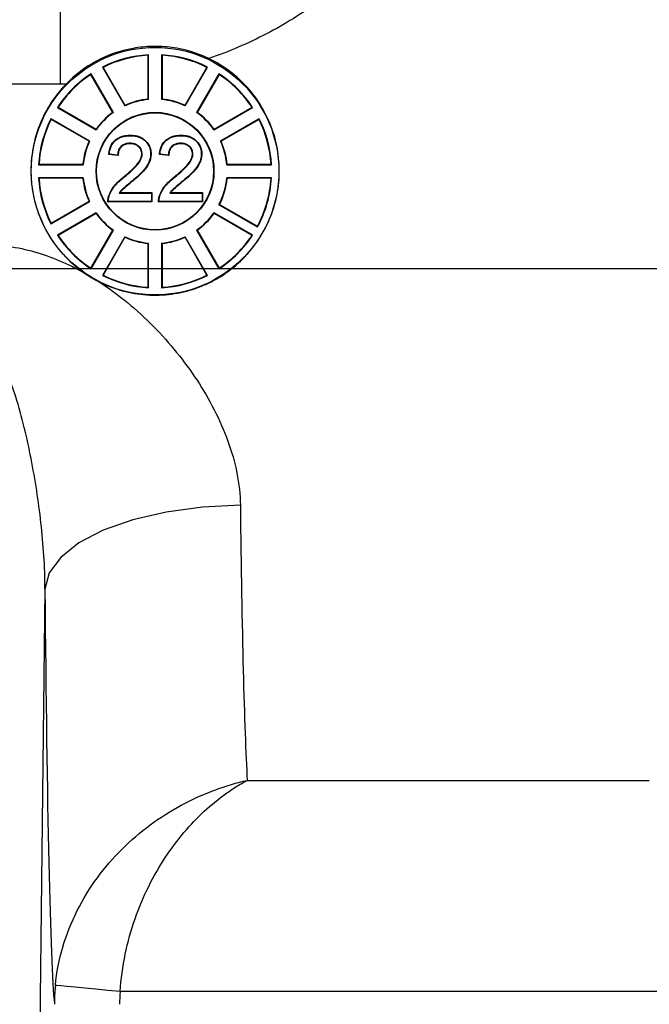
# Model space of a CAD drawing. Units: inches. Extents: x 2 to 102, y 3 to 65.
# Drawn here: x 26 to 27, y 25 to 27 of the extents above; entities that cross this region are included whole.
import ezdxf

# ---------------------------------------------------------------- set-up
doc = ezdxf.new("R2010")
doc.units = ezdxf.units.IN
doc.header["$LTSCALE"] = 6
doc.header["$MEASUREMENT"] = 0
doc.layers.add('DEFAULT', color=7, linetype='Continuous')
doc.styles.add('SLDTEXTSTYLE1', font='TXT', dxfattribs={"width": 0.605})
doc.styles.add('SLDTEXTSTYLE5', font='TXT', dxfattribs={"width": 0.575})
doc.dimstyles.new('SLDDIMSTYLE0', dxfattribs={"dimtxt": 0.75, "dimasz": 0.78, "dimexe": 0, "dimexo": 0.0625, "dimgap": 0.1875, "dimtad": 0, "dimtih": 1, "dimtoh": 1, "dimrnd": 1e-09, "dimzin": 12, "dimdsep": 46, "dimtxsty": 'SLDTEXTSTYLE1', "dimsah": 1, "dimcen": 0.09, "dimadec": 0, "dimazin": 3, "dimtfac": 1, "dimtdec": 3, "dimtmove": 0, "dimatfit": 0, "dimfxl": 0, "dimfrac": 2, "dimtolj": 1, "dimtzin": 12, "dimarcsym": 0})
doc.dimstyles.new('SLDDIMSTYLE1', dxfattribs={"dimtxt": 0.75, "dimasz": 0.78, "dimexe": 0, "dimexo": 0.0625, "dimgap": 0.1875, "dimtad": 0, "dimtih": 1, "dimtoh": 1, "dimdec": 3, "dimrnd": 1e-09, "dimzin": 12, "dimdsep": 46, "dimtxsty": 'SLDTEXTSTYLE1', "dimsah": 1, "dimcen": 0.09, "dimadec": 0, "dimazin": 3, "dimtfac": 1, "dimtdec": 3, "dimtofl": 0, "dimtmove": 0, "dimatfit": 3, "dimfxl": 0, "dimfrac": 2, "dimtolj": 1, "dimtzin": 12, "dimarcsym": 0})
doc.dimstyles.new('SLDDIMSTYLE2', dxfattribs={"dimtxt": 0.75, "dimasz": 0.78, "dimexe": 0, "dimexo": 0.0625, "dimgap": 0.1875, "dimtad": 0, "dimtih": 1, "dimtoh": 1, "dimrnd": 1e-09, "dimzin": 12, "dimdsep": 46, "dimtxsty": 'SLDTEXTSTYLE1', "dimsah": 1, "dimcen": 0.09, "dimadec": 0, "dimazin": 3, "dimtfac": 1, "dimtdec": 3, "dimtofl": 0, "dimtmove": 0, "dimatfit": 3, "dimfxl": 0, "dimfrac": 2, "dimtolj": 1, "dimtzin": 12, "dimarcsym": 0})

# ---------------------------------------------------------------- blocks, each defined once
blk = doc.blocks.new('_D')
at = {"layer": 'DEFAULT'}
for p, q in [((19.0424, 26.598), (19.0424, 28.098)), ((29.2119, 26.598), (18.2924, 26.598)), ((25.0255, 23.848), (18.2924, 23.848)), ((19.0424, 23.848), (19.0424, 22.348))]:
    blk.add_line(p, q, dxfattribs=at)
for points in [[(19.0424, 26.598), (19.1624, 27.378), (18.9224, 27.378)], [(19.0424, 23.848), (18.9224, 23.068), (19.1624, 23.068)]]:
    blk.add_solid(points, dxfattribs=at)
at = {"layer": 'DEFAULT', "char_height": 0.75, "attachment_point": 1}
for s, insert, style in [('71 mm (', (15.7965, 25.8621), 'SLDTEXTSTYLE5'), ('")', (21.5799, 25.8621), 'SLDTEXTSTYLE1'), ('2.75', (19.5747, 25.8621), 'SLDTEXTSTYLE1')]:
    blk.add_mtext(s, dxfattribs=dict(at, insert=insert, style=style))
blk = doc.blocks.new('_D_1')
at = {"layer": 'DEFAULT'}
for p, q in [((29.2119, 42.223), (13.3758, 42.223)), ((14.1258, 42.223), (14.1258, 33.9572)), ((14.1258, 23.848), (14.1258, 32.8061)), ((25.0255, 23.848), (13.3758, 23.848))]:
    blk.add_line(p, q, dxfattribs=at)
for points in [[(14.1258, 42.223), (14.0058, 41.443), (14.2458, 41.443)], [(14.1258, 23.848), (14.2458, 24.628), (14.0058, 24.628)]]:
    blk.add_solid(points, dxfattribs=at)
at = {"layer": 'DEFAULT', "char_height": 0.75, "attachment_point": 1, "style": 'SLDTEXTSTYLE1'}
for s, insert in [('467 mm (', (10.0206, 33.7729)), ('")', (17.5227, 33.7729)), ('18.375', (14.3716, 33.7729))]:
    blk.add_mtext(s, dxfattribs=dict(at, insert=insert))
blk = doc.blocks.new('_D_2')
at = {"layer": 'DEFAULT'}
for p, q in [((23.1219, 27.0234), (23.1219, 20.7358)), ((35.9019, 27.0234), (35.9019, 20.7358)), ((23.1219, 21.4858), (25.548, 21.4858)), ((35.9019, 21.4858), (33.1855, 21.4858))]:
    blk.add_line(p, q, dxfattribs=at)
for points in [[(23.1219, 21.4858), (23.9019, 21.3658), (23.9019, 21.6058)], [(35.9019, 21.4858), (35.1219, 21.6058), (35.1219, 21.3658)]]:
    blk.add_solid(points, dxfattribs=at)
at = {"layer": 'DEFAULT', "char_height": 0.75, "attachment_point": 1, "style": 'SLDTEXTSTYLE1'}
for s, insert in [('325 mm (', (25.548, 21.8771)), ('")', (32.4771, 21.8771)), ('12.78', (29.899, 21.8771))]:
    blk.add_mtext(s, dxfattribs=dict(at, insert=insert))

msp = doc.modelspace()

# ---------------------------------------------------------------- linework, layer by layer
at = {"color": 7, "linetype": 'Continuous', "lineweight": 25}
for p, q in [((25.6669, 26.8818), (25.6669, 27.2822)), ((25.8011, 26.9259), (25.8018, 26.9266)), ((25.8011, 26.8586), (25.8011, 26.9259)), ((25.8018, 26.8579), (25.8018, 26.9266)), ((25.8219, 26.9266), (25.8219, 26.8579)), ((25.8226, 26.9259), (25.8219, 26.9266)), ((25.8226, 26.9259), (25.8226, 26.8586)), ((25.7135, 26.8966), (25.7137, 26.8976)), ((25.7471, 26.8383), (25.7135, 26.8966)), ((25.748, 26.8381), (25.7137, 26.8976)), ((25.7321, 26.9074), (25.7311, 26.9077)), ((25.7311, 26.9077), (25.7654, 26.8482)), ((25.7321, 26.9074), (25.7657, 26.8491)), ((25.8579, 26.8491), (25.8915, 26.9074)), ((25.8582, 26.8482), (25.8925, 26.9077)), ((25.9099, 26.8976), (25.8756, 26.8381)), ((25.9102, 26.8966), (25.8765, 26.8383)), ((25.8915, 26.9074), (25.8925, 26.9077)), ((25.9102, 26.8966), (25.9099, 26.8976)), ((25.6669, 26.8818), (24.9726, 26.8818)), ((25.8011, 26.8586), (25.8018, 26.8579)), ((25.8226, 26.8586), (25.8219, 26.8579)), ((25.663, 26.8461), (25.662, 26.8459)), ((25.662, 26.8459), (25.7214, 26.8116)), ((25.663, 26.8461), (25.7212, 26.8125)), ((25.7471, 26.8383), (25.748, 26.8381)), ((25.7657, 26.8491), (25.7654, 26.8482)), ((25.8579, 26.8491), (25.8582, 26.8482)), ((25.8765, 26.8383), (25.8756, 26.8381)), ((25.9022, 26.8116), (25.9616, 26.8459)), ((25.9024, 26.8125), (25.9607, 26.8461)), ((25.9607, 26.8461), (25.9616, 26.8459)), ((25.7114, 26.7941), (25.6519, 26.8285)), ((25.6522, 26.8275), (25.6519, 26.8285)), ((25.7105, 26.7939), (25.6522, 26.8275)), ((25.9717, 26.8285), (25.9122, 26.7941)), ((25.9714, 26.8275), (25.9131, 26.7939)), ((25.9714, 26.8275), (25.9717, 26.8285)), ((25.7212, 26.8125), (25.7214, 26.8116)), ((25.9024, 26.8125), (25.9022, 26.8116)), ((25.7105, 26.7939), (25.7114, 26.7941)), ((25.7739, 26.8032), (25.7739, 26.8025)), ((25.8517, 26.8032), (25.8517, 26.8025)), ((25.9131, 26.7939), (25.9122, 26.7941)), ((25.7552, 26.7719), (25.7408, 26.7734)), ((25.7545, 26.7727), (25.7415, 26.774)), ((25.8057, 26.7746), (25.8051, 26.7746)), ((25.8329, 26.7719), (25.8185, 26.7734)), ((25.8323, 26.7727), (25.8193, 26.774)), ((25.8835, 26.7746), (25.8828, 26.7746)), ((25.6337, 26.7585), (25.633, 26.7578)), ((25.633, 26.7578), (25.7017, 26.7578)), ((25.6337, 26.7585), (25.701, 26.7585)), ((25.701, 26.7585), (25.7017, 26.7578)), ((25.9226, 26.7585), (25.922, 26.7578)), ((25.922, 26.7578), (25.9906, 26.7578)), ((25.9226, 26.7585), (25.9899, 26.7585)), ((25.9899, 26.7585), (25.9906, 26.7578)), ((25.7017, 26.7377), (25.633, 26.7377)), ((25.6337, 26.737), (25.633, 26.7377)), ((25.701, 26.737), (25.6337, 26.737)), ((25.701, 26.737), (25.7017, 26.7377)), ((25.8427, 26.7392), (25.8422, 26.7398)), ((25.9226, 26.737), (25.922, 26.7377)), ((25.9906, 26.7377), (25.922, 26.7377)), ((25.9899, 26.737), (25.9226, 26.737)), ((25.9899, 26.737), (25.9906, 26.7377)), ((25.7583, 26.7151), (25.807, 26.7151)), ((25.807, 26.7151), (25.8063, 26.7144)), ((25.807, 26.7151), (25.807, 26.7007)), ((25.8361, 26.7151), (25.8848, 26.7151)), ((25.8848, 26.7151), (25.8841, 26.7144)), ((25.8848, 26.7151), (25.8848, 26.7007)), ((25.6519, 26.6671), (25.7114, 26.7014)), ((25.6522, 26.6681), (25.7105, 26.7017)), ((25.7105, 26.7017), (25.7114, 26.7014)), ((25.807, 26.7007), (25.7395, 26.7007)), ((25.8063, 26.7014), (25.7402, 26.7014)), ((25.7409, 26.7106), (25.7416, 26.7104)), ((25.7569, 26.7144), (25.8063, 26.7144)), ((25.8063, 26.7144), (25.8063, 26.7014)), ((25.807, 26.7007), (25.8063, 26.7014)), ((25.8848, 26.7007), (25.8173, 26.7007)), ((25.8841, 26.7014), (25.818, 26.7014)), ((25.8187, 26.7106), (25.8194, 26.7104)), ((25.8347, 26.7144), (25.8841, 26.7144)), ((25.8841, 26.7144), (25.8841, 26.7014)), ((25.8848, 26.7007), (25.8841, 26.7014)), ((25.9108, 26.6969), (25.9099, 26.6966)), ((25.9099, 26.6966), (25.9692, 26.6624)), ((25.9108, 26.6969), (25.969, 26.6633)), ((25.7214, 26.684), (25.662, 26.6497)), ((25.7212, 26.6831), (25.663, 26.6494)), ((25.7212, 26.6831), (25.7214, 26.684)), ((25.9616, 26.6497), (25.9022, 26.684)), ((25.9024, 26.6831), (25.9022, 26.684)), ((25.9607, 26.6494), (25.9024, 26.6831)), ((25.6522, 26.6681), (25.6519, 26.6671)), ((25.7135, 26.5989), (25.7471, 26.6572)), ((25.7137, 26.5979), (25.748, 26.6574)), ((25.7471, 26.6572), (25.748, 26.6574)), ((25.8765, 26.6572), (25.8756, 26.6574)), ((25.8756, 26.6574), (25.9099, 26.5979)), ((25.8765, 26.6572), (25.9102, 26.5989)), ((25.969, 26.6633), (25.9692, 26.6624)), ((25.663, 26.6494), (25.662, 26.6497)), ((25.7654, 26.6474), (25.7311, 26.5879)), ((25.7657, 26.6465), (25.7321, 26.5882)), ((25.7657, 26.6465), (25.7654, 26.6474)), ((25.8579, 26.6465), (25.8582, 26.6474)), ((25.8915, 26.5882), (25.8579, 26.6465)), ((25.8925, 26.5879), (25.8582, 26.6474)), ((25.9607, 26.6494), (25.9616, 26.6497)), ((25.8011, 26.637), (25.8018, 26.6376)), ((25.8011, 26.5697), (25.8011, 26.637)), ((25.8018, 26.569), (25.8018, 26.6376)), ((25.8226, 26.637), (25.8219, 26.6376)), ((25.8219, 26.6376), (25.8219, 26.569)), ((25.8226, 26.637), (25.8226, 26.5697)), ((25.7135, 26.5989), (25.7137, 26.5979)), ((25.9102, 26.5989), (25.9099, 26.5979)), ((25.7321, 26.5882), (25.7311, 26.5879)), ((25.8915, 26.5882), (25.8925, 26.5879)), ((25.8011, 26.5697), (25.8018, 26.569)), ((25.8226, 26.5697), (25.8219, 26.569)), ((25.6428, 26.1063), (25.6235, 24.4647)), ((25.9533, 25.8126), (26.5705, 25.8126)), ((26.7655, 25.4883), (25.7583, 25.4883))]:
    msp.add_line(p, q, dxfattribs=at)
at = {"color": 7, "linetype": 'Continuous', "lineweight": 25, "flags": 128}
for points in [[(25.7408, 26.7734), (25.7411, 26.7737), (25.7415, 26.774)], [(25.7552, 26.7719), (25.7549, 26.7722), (25.7547, 26.7725), (25.7545, 26.7727)], [(25.7914, 26.7745), (25.7916, 26.7745), (25.7919, 26.7745), (25.7921, 26.7745)], [(25.8185, 26.7734), (25.8189, 26.7737), (25.8193, 26.774)], [(25.8329, 26.7719), (25.8327, 26.7722), (25.8325, 26.7725), (25.8323, 26.7727)], [(25.8692, 26.7745), (25.8694, 26.7745), (25.8696, 26.7745), (25.8699, 26.7745)], [(25.7645, 26.7398), (25.7646, 26.7396), (25.7647, 26.7394), (25.7649, 26.7392)], [(25.7774, 26.7326), (25.7773, 26.7328), (25.7772, 26.7329), (25.777, 26.7331)], [(25.8552, 26.7326), (25.8551, 26.7328), (25.855, 26.7329), (25.8548, 26.7331)], [(25.7395, 26.7007), (25.7399, 26.7011), (25.7402, 26.7014)], [(25.8173, 26.7007), (25.8177, 26.7011), (25.818, 26.7014)], [(25.9428, 26.2349), (25.8848, 26.232), (25.829, 26.2245), (25.7776, 26.2125), (25.7323, 26.1965), (25.695, 26.1771), (25.667, 26.155), (25.6494, 26.1311), (25.6428, 26.1063)], [(25.7583, 25.4883), (25.7393, 25.4901), (25.721, 25.4918), (25.704, 25.4934), (25.6891, 25.4949), (25.6767, 25.4961), (25.6673, 25.4969), (25.6613, 25.4975), (25.6588, 25.4978)]]:
    msp.add_lwpolyline(points, dxfattribs=at)
at = {"color": 7, "linetype": 'Continuous', "lineweight": 25}
for centre, radius in [((25.8119, 26.748), 0.19), ((25.8118, 26.7478), 0.0905), ((25.8118, 26.7478), 0.0898)]:
    msp.add_circle(centre, radius, dxfattribs=at)
for centre, radius, start, end in [((25.8118, 26.7478), 0.1791, 93.2184, 116.7816), ((25.8118, 26.7478), 0.1784, 93.4557, 116.5443), ((25.8118, 26.7478), 0.1791, 63.2184, 86.7816), ((25.8118, 26.7478), 0.1784, 63.4557, 86.5443), ((25.8118, 26.7478), 0.1791, 123.2184, 146.7816), ((25.8118, 26.7478), 0.1784, 123.4557, 146.5443), ((25.8118, 26.7478), 0.1791, 33.2184, 56.7816), ((25.8118, 26.7478), 0.1784, 33.4557, 56.5443), ((25.8118, 26.7478), 0.1106, 95.2159, 114.7841), ((25.8118, 26.7478), 0.1113, 95.5442, 114.4558), ((25.8118, 26.7478), 0.1106, 65.2159, 84.7841), ((25.8118, 26.7478), 0.1113, 65.5442, 84.4558), ((25.8118, 26.7478), 0.1113, 125.5442, 144.4558), ((25.8118, 26.7478), 0.1106, 125.2159, 144.7841), ((25.8118, 26.7478), 0.1106, 35.2159, 54.7841), ((25.8118, 26.7478), 0.1113, 35.5442, 54.4558), ((25.8118, 26.7478), 0.1791, 153.2184, 176.7816), ((25.8118, 26.7478), 0.1784, 153.4557, 176.5443), ((25.8118, 26.7478), 0.1784, 3.4557, 26.5443), ((25.8118, 26.7478), 0.1791, 3.2184, 26.7816), ((25.8118, 26.7478), 0.1113, 155.5442, 174.4558), ((25.8118, 26.7478), 0.1106, 155.2159, 174.7841), ((25.7657, 26.7905), 0.00792, 357.4244, 2.4794), ((25.8499, 26.7905), 0.00161, 347.4471, 12.5048), ((25.8118, 26.7478), 0.1106, 5.2159, 24.7841), ((25.8118, 26.7478), 0.1113, 5.5442, 24.4558), ((25.8118, 26.7478), 0.1791, 183.2184, 206.7816), ((25.8118, 26.7478), 0.1784, 183.4557, 206.5443), ((25.8118, 26.7478), 0.1113, 185.5442, 204.4558), ((25.8118, 26.7478), 0.1106, 185.2159, 204.7841), ((25.8118, 26.7478), 0.1106, 332.4548, 354.7841), ((25.8118, 26.7478), 0.1113, 332.7993, 354.4558), ((25.8118, 26.7478), 0.1784, 331.746, 356.5443), ((25.8118, 26.7478), 0.1791, 331.5157, 356.7816), ((25.8118, 26.7478), 0.1113, 215.5442, 234.4558), ((25.8118, 26.7478), 0.1106, 215.2159, 234.7841), ((25.8118, 26.7478), 0.1106, 305.2159, 324.7841), ((25.8118, 26.7478), 0.1113, 305.5442, 324.4558), ((25.8118, 26.7478), 0.1791, 213.2184, 236.7816), ((25.8118, 26.7478), 0.1784, 213.4557, 236.5443), ((25.8118, 26.7478), 0.1106, 245.2159, 264.7841), ((25.8118, 26.7478), 0.1113, 245.5442, 264.4558), ((25.8118, 26.7478), 0.1106, 275.2159, 294.7841), ((25.8118, 26.7478), 0.1113, 275.5442, 294.4558), ((25.8118, 26.7478), 0.1791, 303.2184, 326.7816), ((25.8118, 26.7478), 0.1784, 303.4557, 326.5443), ((25.8118, 26.7478), 0.1791, 243.2184, 266.7816), ((25.8118, 26.7478), 0.1784, 243.4557, 266.5443), ((25.8118, 26.7478), 0.1791, 273.2184, 296.7816), ((25.8118, 26.7478), 0.1784, 273.4557, 296.5443)]:
    msp.add_arc(centre, radius, start, end, dxfattribs=at)
for centre, major_axis, ratio, end_param in [((25.9609, 26.598), (0, 0.8475), 0.023634, 2.756351), ((25.6609, 26.598), (0, 1.1475), 0.017455, 2.963316)]:
    msp.add_ellipse(centre, major_axis=major_axis, ratio=ratio, start_param=2.013643, end_param=end_param, dxfattribs=at)
for points, knots in [([(26.1858, 27.1325), (26.1703, 27.11), (26.1522, 27.0881), (26.1109, 27.0463), (26.0875, 27.0263), (26.0376, 26.9899), (26.011, 26.9735), (25.9548, 26.9443), (25.9249, 26.9314), (25.8945, 26.9208)], [0, 0, 0, 0, 0.25, 0.25, 0.5, 0.5, 0.75, 0.75, 1, 1, 1, 1]), ([(25.8945, 26.9208), (25.8766, 26.9294), (25.8576, 26.9352), (25.8277, 26.9392), (25.8178, 26.9398), (25.7979, 26.9393), (25.788, 26.9383), (25.7584, 26.933), (25.7397, 26.9265), (25.7045, 26.9077), (25.6889, 26.8958), (25.6753, 26.8818)], [0, 0, 0, 0, 0.25, 0.25, 0.375, 0.375, 0.5, 0.5, 0.75, 0.75, 1, 1, 1, 1]), ([(25.726, 26.5781), (25.7373, 26.5724), (25.7493, 26.5678), (25.7739, 26.561), (25.7864, 26.5589), (25.8116, 26.5572), (25.8246, 26.5576), (25.8497, 26.561), (25.862, 26.5639), (25.8801, 26.5701), (25.886, 26.5725), (25.8976, 26.5779), (25.9032, 26.5808), (25.9195, 26.5904), (25.9298, 26.598), (25.9488, 26.6151), (25.9573, 26.6245), (25.9724, 26.6448), (25.979, 26.6559), (25.9898, 26.6788), (25.994, 26.6906), (25.9985, 26.709), (25.9997, 26.7153), (26.0015, 26.7278), (26.0021, 26.734), (26.0029, 26.7527), (26.0022, 26.7652), (25.9984, 26.7899), (25.9954, 26.8019), (25.9871, 26.825), (25.9817, 26.8363), (25.9691, 26.8574), (25.9619, 26.8672), (25.9454, 26.8855), (25.9362, 26.894), (25.9165, 26.9088), (25.9059, 26.9153), (25.8945, 26.9208)], [0, 0, 0, 0, 0.0625, 0.0625, 0.125, 0.125, 0.1875, 0.1875, 0.25, 0.25, 0.28125, 0.28125, 0.3125, 0.3125, 0.375, 0.375, 0.4375, 0.4375, 0.5, 0.5, 0.5625, 0.5625, 0.59375, 0.59375, 0.625, 0.625, 0.6875, 0.6875, 0.75, 0.75, 0.8125, 0.8125, 0.875, 0.875, 0.9375, 0.9375, 1, 1, 1, 1]), ([(25.6753, 26.8818), (25.6658, 26.8721), (25.6575, 26.8615), (25.6432, 26.8387), (25.6372, 26.8263), (25.628, 26.8009), (25.6248, 26.7877), (25.6221, 26.7674), (25.6215, 26.7605), (25.6212, 26.7468), (25.6215, 26.7331), (25.6234, 26.7195), (25.626, 26.7059), (25.6277, 26.6991), (25.6338, 26.6791), (25.6393, 26.6664), (25.653, 26.6422), (25.6613, 26.6307), (25.68, 26.61), (25.6904, 26.6007), (25.7019, 26.5926)], [0, 0, 0, 0, 0.125, 0.125, 0.25, 0.25, 0.375, 0.375, 0.4375, 0.4375, 0.5, 0.5625, 0.5625, 0.625, 0.625, 0.75, 0.75, 0.875, 0.875, 1, 1, 1, 1]), ([(25.7408, 26.7734), (25.7408, 26.7736), (25.7408, 26.7739), (25.7408, 26.7741), (25.7411, 26.7761), (25.7413, 26.7781), (25.7423, 26.7821), (25.7429, 26.7841), (25.7453, 26.7898), (25.7478, 26.7932), (25.7541, 26.7986), (25.7579, 26.8005), (25.7638, 26.8022), (25.7658, 26.8026), (25.7699, 26.8031), (25.7719, 26.8032), (25.7739, 26.8032), (25.7739, 26.8032), (25.7739, 26.8032), (25.7739, 26.8032)], [-0.014743, -0.014743, -0.014743, -0.014743, 0, 0, 0, 0.125, 0.125, 0.25, 0.25, 0.5, 0.5, 0.75, 0.75, 0.875, 0.875, 1, 1, 1, 1.000274, 1.000274, 1.000274, 1.000274]), ([(25.7415, 26.774), (25.7418, 26.776), (25.742, 26.778), (25.7429, 26.7819), (25.7436, 26.7838), (25.7459, 26.7894), (25.7484, 26.7927), (25.7545, 26.798), (25.7581, 26.7998), (25.7639, 26.8015), (25.7659, 26.8019), (25.7699, 26.8024), (25.7719, 26.8025), (25.7739, 26.8025)], [0, 0, 0, 0, 0.125, 0.125, 0.25, 0.25, 0.5, 0.5, 0.75, 0.75, 0.875, 0.875, 1, 1, 1, 1]), ([(25.7737, 26.7909), (25.7712, 26.7908), (25.7687, 26.7906), (25.7639, 26.7891), (25.7617, 26.7878), (25.759, 26.7853), (25.7581, 26.7844), (25.7567, 26.7823), (25.7562, 26.7812), (25.7553, 26.7789), (25.755, 26.7777), (25.7546, 26.7752), (25.7545, 26.774), (25.7545, 26.7727)], [0, 0, 0, 0, 0.25, 0.25, 0.5, 0.5, 0.625, 0.625, 0.75, 0.75, 0.875, 0.875, 1, 1, 1, 1]), ([(25.7921, 26.7745), (25.7921, 26.7756), (25.792, 26.7768), (25.7915, 26.7791), (25.7911, 26.7801), (25.7902, 26.7822), (25.7896, 26.7832), (25.7881, 26.785), (25.7873, 26.7858), (25.7856, 26.7873), (25.7846, 26.788), (25.7826, 26.7891), (25.7816, 26.7896), (25.7794, 26.7902), (25.7782, 26.7905), (25.776, 26.7908), (25.7748, 26.7908), (25.7737, 26.7909)], [0, 0, 0, 0, 0.125, 0.125, 0.25, 0.25, 0.375, 0.375, 0.5, 0.5, 0.625, 0.625, 0.75, 0.75, 0.875, 0.875, 1, 1, 1, 1]), ([(25.7739, 26.8032), (25.7739, 26.8032), (25.7739, 26.8032), (25.774, 26.8032), (25.7759, 26.8032), (25.7779, 26.8031), (25.7819, 26.8026), (25.7838, 26.8022), (25.7896, 26.8005), (25.7932, 26.7985), (25.7992, 26.7932), (25.8017, 26.79), (25.8042, 26.7845), (25.8048, 26.7825), (25.8054, 26.7796), (25.8055, 26.7786), (25.8057, 26.7766), (25.8057, 26.7756), (25.8057, 26.7746), (25.8057, 26.7746), (25.8057, 26.7746), (25.8057, 26.7746)], [-0.000282, -0.000282, -0.000282, -0.000282, 0, 0, 0, 0.125, 0.125, 0.25, 0.25, 0.5, 0.5, 0.75, 0.75, 0.875, 0.875, 0.9375, 0.9375, 1, 1, 1, 1.000346, 1.000346, 1.000346, 1.000346]), ([(25.7739, 26.8025), (25.7759, 26.8025), (25.7779, 26.8024), (25.7817, 26.8019), (25.7837, 26.8015), (25.7893, 26.7998), (25.7928, 26.7979), (25.7987, 26.7928), (25.8011, 26.7896), (25.8036, 26.7843), (25.8041, 26.7824), (25.8047, 26.7795), (25.8048, 26.7785), (25.805, 26.7766), (25.805, 26.7756), (25.8051, 26.7746)], [0, 0, 0, 0, 0.125, 0.125, 0.25, 0.25, 0.5, 0.5, 0.75, 0.75, 0.875, 0.875, 0.9375, 0.9375, 1, 1, 1, 1]), ([(25.8185, 26.7734), (25.8186, 26.7736), (25.8186, 26.7739), (25.8186, 26.7741), (25.8189, 26.7761), (25.8191, 26.7781), (25.8201, 26.7821), (25.8207, 26.7841), (25.8231, 26.7898), (25.8256, 26.7932), (25.8319, 26.7986), (25.8356, 26.8005), (25.8416, 26.8022), (25.8436, 26.8026), (25.8476, 26.8031), (25.8497, 26.8032), (25.8517, 26.8032), (25.8517, 26.8032), (25.8517, 26.8032), (25.8517, 26.8032)], [-0.014743, -0.014743, -0.014743, -0.014743, 0, 0, 0, 0.125, 0.125, 0.25, 0.25, 0.5, 0.5, 0.75, 0.75, 0.875, 0.875, 1, 1, 1, 1.000274, 1.000274, 1.000274, 1.000274]), ([(25.8193, 26.774), (25.8195, 26.776), (25.8198, 26.778), (25.8207, 26.7819), (25.8213, 26.7838), (25.8237, 26.7894), (25.8261, 26.7927), (25.8323, 26.798), (25.8359, 26.7998), (25.8417, 26.8015), (25.8437, 26.8019), (25.8477, 26.8024), (25.8497, 26.8025), (25.8517, 26.8025)], [0, 0, 0, 0, 0.125, 0.125, 0.25, 0.25, 0.5, 0.5, 0.75, 0.75, 0.875, 0.875, 1, 1, 1, 1]), ([(25.8514, 26.7909), (25.849, 26.7908), (25.8464, 26.7906), (25.8417, 26.7891), (25.8395, 26.7878), (25.8367, 26.7853), (25.8359, 26.7844), (25.8345, 26.7823), (25.834, 26.7812), (25.8331, 26.7789), (25.8328, 26.7777), (25.8324, 26.7752), (25.8323, 26.774), (25.8323, 26.7727)], [0, 0, 0, 0, 0.25, 0.25, 0.5, 0.5, 0.625, 0.625, 0.75, 0.75, 0.875, 0.875, 1, 1, 1, 1]), ([(25.8699, 26.7745), (25.8698, 26.7756), (25.8698, 26.7768), (25.8693, 26.7791), (25.8689, 26.7801), (25.868, 26.7822), (25.8673, 26.7832), (25.8659, 26.785), (25.8651, 26.7858), (25.8634, 26.7873), (25.8624, 26.788), (25.8604, 26.7891), (25.8593, 26.7896), (25.8571, 26.7902), (25.856, 26.7905), (25.8537, 26.7908), (25.8526, 26.7908), (25.8514, 26.7909)], [0, 0, 0, 0, 0.125, 0.125, 0.25, 0.25, 0.375, 0.375, 0.5, 0.5, 0.625, 0.625, 0.75, 0.75, 0.875, 0.875, 1, 1, 1, 1]), ([(25.8517, 26.8032), (25.8517, 26.8032), (25.8517, 26.8032), (25.8517, 26.8032), (25.8537, 26.8032), (25.8557, 26.8031), (25.8596, 26.8026), (25.8616, 26.8022), (25.8673, 26.8005), (25.871, 26.7985), (25.877, 26.7932), (25.8795, 26.79), (25.882, 26.7845), (25.8826, 26.7825), (25.8832, 26.7796), (25.8833, 26.7786), (25.8835, 26.7766), (25.8835, 26.7756), (25.8835, 26.7746), (25.8835, 26.7746), (25.8835, 26.7746), (25.8835, 26.7746)], [-0.000282, -0.000282, -0.000282, -0.000282, 0, 0, 0, 0.125, 0.125, 0.25, 0.25, 0.5, 0.5, 0.75, 0.75, 0.875, 0.875, 0.9375, 0.9375, 1, 1, 1, 1.000346, 1.000346, 1.000346, 1.000346]), ([(25.8517, 26.8025), (25.8537, 26.8025), (25.8556, 26.8024), (25.8595, 26.8019), (25.8614, 26.8015), (25.8671, 26.7998), (25.8706, 26.7979), (25.8765, 26.7928), (25.8789, 26.7896), (25.8813, 26.7843), (25.8819, 26.7824), (25.8825, 26.7795), (25.8826, 26.7785), (25.8828, 26.7766), (25.8828, 26.7756), (25.8828, 26.7746)], [0, 0, 0, 0, 0.125, 0.125, 0.25, 0.25, 0.5, 0.5, 0.75, 0.75, 0.875, 0.875, 0.9375, 0.9375, 1, 1, 1, 1]), ([(25.7737, 26.7902), (25.7712, 26.7901), (25.7688, 26.7899), (25.7642, 26.7884), (25.7621, 26.7872), (25.7595, 26.7848), (25.7587, 26.7839), (25.7573, 26.782), (25.7568, 26.7809), (25.756, 26.7787), (25.7557, 26.7775), (25.7553, 26.7751), (25.7552, 26.7739), (25.7552, 26.7727), (25.7552, 26.7724), (25.7552, 26.7722), (25.7552, 26.7719)], [0.000558, 0.000558, 0.000558, 0.000558, 0.25, 0.25, 0.5, 0.5, 0.625, 0.625, 0.75, 0.75, 0.875, 0.875, 1, 1, 1, 1.024988, 1.024988, 1.024988, 1.024988]), ([(25.7914, 26.7745), (25.7914, 26.7756), (25.7913, 26.7767), (25.7908, 26.7789), (25.7905, 26.7799), (25.7896, 26.7819), (25.789, 26.7828), (25.7876, 26.7845), (25.7868, 26.7853), (25.7852, 26.7868), (25.7843, 26.7874), (25.7823, 26.7885), (25.7813, 26.7889), (25.7792, 26.7896), (25.7781, 26.7898), (25.7759, 26.7901), (25.7748, 26.7901), (25.7737, 26.7902)], [0.0006226, 0.0006226, 0.0006226, 0.0006226, 0.125, 0.125, 0.25, 0.25, 0.375, 0.375, 0.5, 0.5, 0.625, 0.625, 0.75, 0.75, 0.875, 0.875, 0.9994031, 0.9994031, 0.9994031, 0.9994031]), ([(25.8514, 26.7902), (25.849, 26.7901), (25.8466, 26.7899), (25.842, 26.7884), (25.8399, 26.7872), (25.8372, 26.7848), (25.8364, 26.7839), (25.8351, 26.782), (25.8346, 26.7809), (25.8338, 26.7787), (25.8334, 26.7775), (25.8331, 26.7751), (25.833, 26.7739), (25.833, 26.7727), (25.833, 26.7724), (25.833, 26.7722), (25.8329, 26.7719)], [0.000558, 0.000558, 0.000558, 0.000558, 0.25, 0.25, 0.5, 0.5, 0.625, 0.625, 0.75, 0.75, 0.875, 0.875, 1, 1, 1, 1.024988, 1.024988, 1.024988, 1.024988]), ([(25.8692, 26.7745), (25.8691, 26.7756), (25.8691, 26.7767), (25.8686, 26.7789), (25.8683, 26.7799), (25.8673, 26.7819), (25.8668, 26.7828), (25.8654, 26.7845), (25.8646, 26.7853), (25.863, 26.7868), (25.862, 26.7874), (25.8601, 26.7885), (25.8591, 26.7889), (25.857, 26.7896), (25.8559, 26.7898), (25.8537, 26.7901), (25.8526, 26.7901), (25.8514, 26.7902)], [0.0006226, 0.0006226, 0.0006226, 0.0006226, 0.125, 0.125, 0.25, 0.25, 0.375, 0.375, 0.5, 0.5, 0.625, 0.625, 0.75, 0.75, 0.875, 0.875, 0.9994031, 0.9994031, 0.9994031, 0.9994031]), ([(25.7645, 26.7398), (25.7703, 26.7447), (25.776, 26.7497), (25.7839, 26.7579), (25.7864, 26.7608), (25.7892, 26.7656), (25.79, 26.7673), (25.7908, 26.77), (25.791, 26.7709), (25.7913, 26.7727), (25.7914, 26.7735), (25.7914, 26.7745)], [0.0002232, 0.0002232, 0.0002232, 0.0002232, 0.5, 0.5, 0.75, 0.75, 0.875, 0.875, 0.9375, 0.9375, 0.9996268, 0.9996268, 0.9996268, 0.9996268]), ([(25.7649, 26.7392), (25.7707, 26.7441), (25.7765, 26.7492), (25.7844, 26.7574), (25.787, 26.7603), (25.7898, 26.7653), (25.7906, 26.767), (25.7915, 26.7698), (25.7917, 26.7707), (25.792, 26.7726), (25.7921, 26.7735), (25.7921, 26.7745)], [0, 0, 0, 0, 0.5, 0.5, 0.75, 0.75, 0.875, 0.875, 0.9375, 0.9375, 1, 1, 1, 1]), ([(25.8051, 26.7746), (25.805, 26.7735), (25.805, 26.7725), (25.8048, 26.7703), (25.8046, 26.7692), (25.8039, 26.7661), (25.8033, 26.764), (25.8008, 26.758), (25.7984, 26.7544), (25.7943, 26.7494), (25.7929, 26.7478), (25.7898, 26.7447), (25.7883, 26.7432), (25.7835, 26.7388), (25.7803, 26.7359), (25.777, 26.7331)], [0, 0, 0, 0, 0.0625, 0.0625, 0.125, 0.125, 0.25, 0.25, 0.5, 0.5, 0.625, 0.625, 0.75, 0.75, 1, 1, 1, 1]), ([(25.8057, 26.7746), (25.8057, 26.7746), (25.8057, 26.7746), (25.8057, 26.7746), (25.8057, 26.7735), (25.8057, 26.7724), (25.8055, 26.7702), (25.8053, 26.7691), (25.8046, 26.7659), (25.804, 26.7638), (25.8014, 26.7577), (25.7989, 26.754), (25.7948, 26.7489), (25.7934, 26.7473), (25.7903, 26.7442), (25.7888, 26.7427), (25.784, 26.7382), (25.7807, 26.7354), (25.7775, 26.7326), (25.7774, 26.7326), (25.7774, 26.7326), (25.7774, 26.7326)], [-0.000314, -0.000314, -0.000314, -0.000314, 0, 0, 0, 0.0625, 0.0625, 0.125, 0.125, 0.25, 0.25, 0.5, 0.5, 0.625, 0.625, 0.75, 0.75, 1, 1, 1, 1.000158, 1.000158, 1.000158, 1.000158]), ([(25.8422, 26.7398), (25.8481, 26.7447), (25.8538, 26.7497), (25.8617, 26.7579), (25.8642, 26.7608), (25.867, 26.7656), (25.8678, 26.7673), (25.8686, 26.77), (25.8688, 26.7709), (25.8691, 26.7727), (25.8691, 26.7735), (25.8692, 26.7745)], [0.0002232, 0.0002232, 0.0002232, 0.0002232, 0.5, 0.5, 0.75, 0.75, 0.875, 0.875, 0.9375, 0.9375, 0.9996268, 0.9996268, 0.9996268, 0.9996268]), ([(25.8427, 26.7392), (25.8485, 26.7441), (25.8543, 26.7492), (25.8622, 26.7574), (25.8647, 26.7603), (25.8676, 26.7653), (25.8684, 26.767), (25.8693, 26.7698), (25.8695, 26.7707), (25.8698, 26.7726), (25.8698, 26.7735), (25.8699, 26.7745)], [0, 0, 0, 0, 0.5, 0.5, 0.75, 0.75, 0.875, 0.875, 0.9375, 0.9375, 1, 1, 1, 1]), ([(25.8828, 26.7746), (25.8828, 26.7735), (25.8828, 26.7725), (25.8826, 26.7703), (25.8824, 26.7692), (25.8817, 26.7661), (25.8811, 26.764), (25.8786, 26.758), (25.8761, 26.7544), (25.8721, 26.7494), (25.8706, 26.7478), (25.8676, 26.7447), (25.8661, 26.7432), (25.8613, 26.7388), (25.8581, 26.7359), (25.8548, 26.7331)], [0, 0, 0, 0, 0.0625, 0.0625, 0.125, 0.125, 0.25, 0.25, 0.5, 0.5, 0.625, 0.625, 0.75, 0.75, 1, 1, 1, 1]), ([(25.8835, 26.7746), (25.8835, 26.7746), (25.8835, 26.7746), (25.8835, 26.7746), (25.8835, 26.7735), (25.8835, 26.7724), (25.8833, 26.7702), (25.8831, 26.7691), (25.8824, 26.7659), (25.8817, 26.7638), (25.8792, 26.7577), (25.8767, 26.754), (25.8726, 26.7489), (25.8711, 26.7473), (25.8681, 26.7442), (25.8665, 26.7427), (25.8618, 26.7382), (25.8585, 26.7354), (25.8552, 26.7326), (25.8552, 26.7326), (25.8552, 26.7326), (25.8552, 26.7326)], [-0.000314, -0.000314, -0.000314, -0.000314, 0, 0, 0, 0.0625, 0.0625, 0.125, 0.125, 0.25, 0.25, 0.5, 0.5, 0.625, 0.625, 0.75, 0.75, 1, 1, 1, 1.000158, 1.000158, 1.000158, 1.000158]), ([(25.7409, 26.7106), (25.7409, 26.7106), (25.7409, 26.7106), (25.7409, 26.7106), (25.7415, 26.7121), (25.742, 26.7136), (25.7434, 26.7165), (25.7441, 26.7179), (25.7466, 26.722), (25.7485, 26.7246), (25.7547, 26.7317), (25.7595, 26.7359), (25.7645, 26.7398)], [-0.000349, -0.000349, -0.000349, -0.000349, 0, 0, 0, 0.125, 0.125, 0.25, 0.25, 0.5, 0.5, 0.999729, 0.999729, 0.999729, 0.999729]), ([(25.7416, 26.7104), (25.7421, 26.7119), (25.7427, 26.7134), (25.744, 26.7162), (25.7447, 26.7176), (25.7472, 26.7216), (25.749, 26.7242), (25.7552, 26.7312), (25.76, 26.7353), (25.7649, 26.7392)], [0, 0, 0, 0, 0.125, 0.125, 0.25, 0.25, 0.5, 0.5, 1, 1, 1, 1]), ([(25.777, 26.7331), (25.7734, 26.7302), (25.7699, 26.7273), (25.7647, 26.7228), (25.7629, 26.7213), (25.7597, 26.718), (25.7583, 26.7162), (25.7569, 26.7144)], [0, 0, 0, 0, 0.5, 0.5, 0.75, 0.75, 1, 1, 1, 1]), ([(25.7774, 26.7326), (25.7774, 26.7326), (25.7774, 26.7326), (25.7774, 26.7326), (25.7739, 26.7297), (25.7704, 26.7268), (25.7651, 26.7223), (25.7634, 26.7208), (25.7605, 26.7179), (25.7594, 26.7165), (25.7583, 26.7151)], [-0.0002963, -0.0002963, -0.0002963, -0.0002963, 0, 0, 0, 0.5, 0.5, 0.75, 0.75, 0.9493307, 0.9493307, 0.9493307, 0.9493307]), ([(25.8187, 26.7106), (25.8187, 26.7106), (25.8187, 26.7106), (25.8187, 26.7106), (25.8192, 26.7121), (25.8198, 26.7136), (25.8212, 26.7165), (25.8219, 26.7179), (25.8244, 26.722), (25.8263, 26.7246), (25.8325, 26.7317), (25.8373, 26.7359), (25.8422, 26.7398)], [-0.000349, -0.000349, -0.000349, -0.000349, 0, 0, 0, 0.125, 0.125, 0.25, 0.25, 0.5, 0.5, 0.999729, 0.999729, 0.999729, 0.999729]), ([(25.8194, 26.7104), (25.8199, 26.7119), (25.8204, 26.7134), (25.8218, 26.7162), (25.8225, 26.7176), (25.8249, 26.7216), (25.8268, 26.7242), (25.833, 26.7312), (25.8378, 26.7353), (25.8427, 26.7392)], [0, 0, 0, 0, 0.125, 0.125, 0.25, 0.25, 0.5, 0.5, 1, 1, 1, 1]), ([(25.8548, 26.7331), (25.8512, 26.7302), (25.8477, 26.7273), (25.8424, 26.7228), (25.8407, 26.7213), (25.8375, 26.718), (25.836, 26.7162), (25.8347, 26.7144)], [0, 0, 0, 0, 0.5, 0.5, 0.75, 0.75, 1, 1, 1, 1]), ([(25.8552, 26.7326), (25.8552, 26.7326), (25.8552, 26.7326), (25.8552, 26.7326), (25.8516, 26.7297), (25.8481, 26.7268), (25.8429, 26.7223), (25.8412, 26.7208), (25.8383, 26.7179), (25.8372, 26.7165), (25.8361, 26.7151)], [-0.0002963, -0.0002963, -0.0002963, -0.0002963, 0, 0, 0, 0.5, 0.5, 0.75, 0.75, 0.9493307, 0.9493307, 0.9493307, 0.9493307]), ([(25.7583, 26.7151), (25.758, 26.715), (25.7578, 26.7148), (25.7576, 26.7147), (25.7573, 26.7146), (25.7571, 26.7145), (25.7569, 26.7144)], [0, 0, 0, 0, 0.0002547744, 0.0002547744, 0.0002547744, 0.000509549, 0.000509549, 0.000509549, 0.000509549]), ([(25.8361, 26.7151), (25.8358, 26.715), (25.8356, 26.7148), (25.8354, 26.7147), (25.8351, 26.7146), (25.8349, 26.7145), (25.8347, 26.7144)], [0, 0, 0, 0, 0.0002547744, 0.0002547744, 0.0002547744, 0.000509549, 0.000509549, 0.000509549, 0.000509549]), ([(25.7395, 26.7007), (25.7395, 26.7009), (25.7395, 26.7012), (25.7395, 26.7014), (25.7395, 26.7029), (25.7396, 26.7045), (25.7399, 26.7068), (25.7401, 26.7076), (25.7405, 26.7092), (25.7407, 26.7099), (25.7409, 26.7106), (25.7409, 26.7106), (25.7409, 26.7106), (25.7409, 26.7106)], [-0.076273, -0.076273, -0.076273, -0.076273, 0, 0, 0, 0.5, 0.5, 0.75, 0.75, 1, 1, 1, 1.001433, 1.001433, 1.001433, 1.001433]), ([(25.7402, 26.7014), (25.7402, 26.7029), (25.7403, 26.7045), (25.7406, 26.7067), (25.7408, 26.7075), (25.7411, 26.709), (25.7414, 26.7097), (25.7416, 26.7104)], [0, 0, 0, 0, 0.5, 0.5, 0.75, 0.75, 1, 1, 1, 1]), ([(25.8173, 26.7007), (25.8173, 26.7009), (25.8173, 26.7012), (25.8173, 26.7014), (25.8173, 26.7029), (25.8174, 26.7045), (25.8177, 26.7068), (25.8179, 26.7076), (25.8182, 26.7092), (25.8185, 26.7099), (25.8187, 26.7106), (25.8187, 26.7106), (25.8187, 26.7106), (25.8187, 26.7106)], [-0.076273, -0.076273, -0.076273, -0.076273, 0, 0, 0, 0.5, 0.5, 0.75, 0.75, 1, 1, 1, 1.001433, 1.001433, 1.001433, 1.001433]), ([(25.818, 26.7014), (25.818, 26.7029), (25.8181, 26.7045), (25.8184, 26.7067), (25.8185, 26.7075), (25.8189, 26.709), (25.8191, 26.7097), (25.8194, 26.7104)], [0, 0, 0, 0, 0.5, 0.5, 0.75, 0.75, 1, 1, 1, 1]), ([(25.5466, 26.6355), (25.5602, 26.6355), (25.5738, 26.6346), (25.6006, 26.6307), (25.6139, 26.6278), (25.6533, 26.6166), (25.6781, 26.6058), (25.7019, 26.5926)], [0, 0, 0, 0, 0.25, 0.25, 0.5, 0.5, 1, 1, 1, 1]), ([(25.726, 26.5781), (25.7563, 26.5585), (25.7839, 26.5355), (25.8218, 26.497), (25.8338, 26.4835), (25.8562, 26.4558), (25.8666, 26.4416), (25.8859, 26.4122), (25.8948, 26.3971), (25.9107, 26.3659), (25.9178, 26.3497), (25.9295, 26.3173), (25.9341, 26.301), (25.9407, 26.268), (25.9426, 26.2513), (25.9428, 26.2349)], [0, 0, 0, 0, 0.25, 0.25, 0.375, 0.375, 0.5, 0.5, 0.625, 0.625, 0.75, 0.75, 0.875, 0.875, 1, 1, 1, 1]), ([(25.6428, 26.1063), (25.6429, 26.1408), (25.6405, 26.1747), (25.633, 26.2415), (25.6279, 26.2743), (25.6184, 26.3227), (25.615, 26.3388), (25.6072, 26.3705), (25.603, 26.3862), (25.5956, 26.4094), (25.593, 26.4171), (25.5872, 26.4323), (25.5841, 26.4398), (25.5769, 26.4543), (25.573, 26.4614), (25.5652, 26.4712), (25.5623, 26.4744), (25.5571, 26.4781), (25.5552, 26.4792), (25.5511, 26.4807), (25.5488, 26.4811), (25.5466, 26.4811)], [0, 0, 0, 0, 0.25, 0.25, 0.5, 0.5, 0.625, 0.625, 0.75, 0.75, 0.8125, 0.8125, 0.875, 0.875, 0.9375, 0.9375, 0.96875, 0.96875, 0.984375, 0.984375, 1, 1, 1, 1]), ([(25.6588, 25.4978), (25.6607, 25.5179), (25.6646, 25.5375), (25.6759, 25.5759), (25.6834, 25.5947), (25.7012, 25.6303), (25.7116, 25.6471), (25.7349, 25.679), (25.7476, 25.6936), (25.7747, 25.7206), (25.7891, 25.7329), (25.8195, 25.7554), (25.8355, 25.7655), (25.8681, 25.7831), (25.8848, 25.7907), (25.9103, 25.8003), (25.9189, 25.8032), (25.9361, 25.8084), (25.9448, 25.8107), (25.9533, 25.8126)], [0, 0, 0, 0, 0.125, 0.125, 0.25, 0.25, 0.375, 0.375, 0.5, 0.5, 0.625, 0.625, 0.75, 0.75, 0.875, 0.875, 0.9375, 0.9375, 1, 1, 1, 1]), ([(25.7583, 25.4883), (25.7596, 25.5078), (25.7623, 25.5268), (25.77, 25.5642), (25.7751, 25.5826), (25.7872, 25.6174), (25.7942, 25.634), (25.81, 25.6657), (25.8185, 25.6804), (25.8365, 25.7078), (25.8461, 25.7205), (25.8662, 25.7442), (25.8767, 25.7552), (25.898, 25.7749), (25.9088, 25.7838), (25.9254, 25.7957), (25.931, 25.7994), (25.9421, 25.8064), (25.9478, 25.8097), (25.9533, 25.8126)], [0, 0, 0, 0, 0.125, 0.125, 0.25, 0.25, 0.375, 0.375, 0.5, 0.5, 0.625, 0.625, 0.75, 0.75, 0.875, 0.875, 0.9375, 0.9375, 1, 1, 1, 1])]:
    msp.add_open_spline(points, degree=3, knots=knots, dxfattribs=at)
for points in [[(25.6753, 26.8818), (25.6725, 26.8818), (25.6697, 26.8818), (25.6669, 26.8818)], [(25.7019, 26.5926), (25.7097, 26.5871), (25.7177, 26.5823), (25.726, 26.5781)], [(25.6588, 25.4978), (25.6578, 25.4881), (25.6574, 25.4784), (25.6573, 25.4687)], [(25.7583, 25.4883), (25.7576, 25.4818), (25.7573, 25.4752), (25.7573, 25.4687)]]:
    msp.add_open_spline(points, degree=3, dxfattribs=at)

# ---------------------------------------------------------------- dimensions: what is measured, and where the dimension line sits
at = {"layer": 'DEFAULT'}
for base, p1, text, dimstyle, picture, middle in [((14.1258, 23.848), (29.5119, 42.223), '467 mm (<>")', 'SLDDIMSTYLE1', '_D_1', (14.1258, 33.3817)), ((19.0424, 23.848), (29.5119, 26.598), '71 mm (<>")', 'SLDDIMSTYLE0', '_D', (19.0424, 25.4708))]:
    dim = msp.add_linear_dim(base=base, p1=p1, p2=(25.3255, 23.848), angle=90, text=text, dimstyle=dimstyle, dxfattribs=at)
    dim.commit()
    dim.dimension.update_dxf_attribs({"geometry": picture, "text_midpoint": middle, "dimtype": 160})
dim = msp.add_linear_dim(base=(35.9019, 21.4858), p1=(23.1219, 27.3234), p2=(35.9019, 27.3234), text='325 mm (<>")', dimstyle='SLDDIMSTYLE2', dxfattribs=at)
dim.commit()
dim.dimension.update_dxf_attribs({"geometry": '_D_2', "text_midpoint": (29.3667, 21.4858), "dimtype": 160})

doc.saveas('drawing.dxf')
